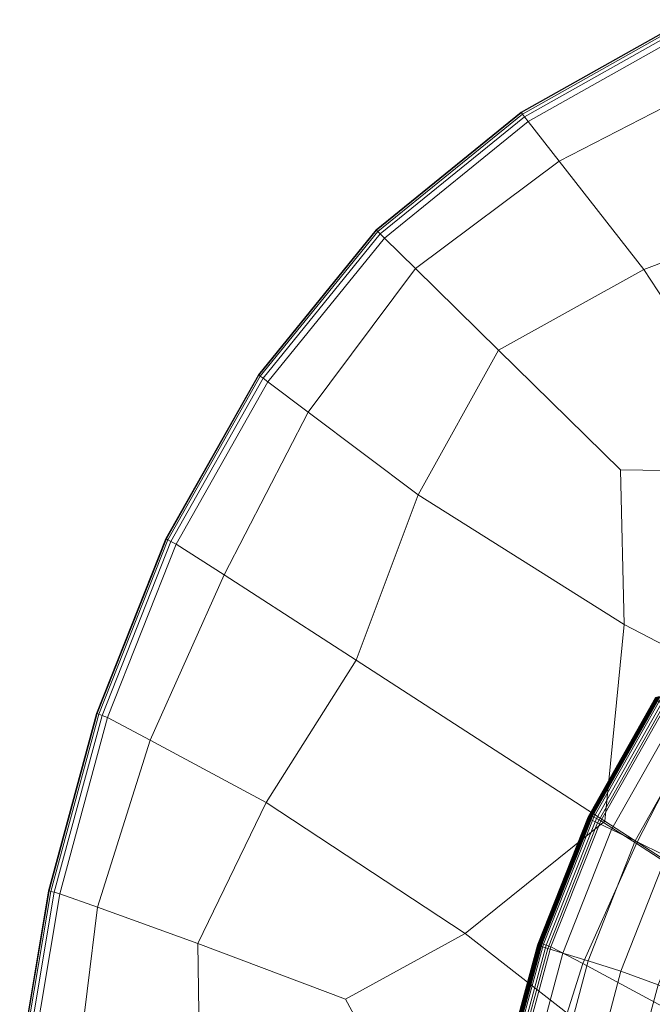
# Model space of a CAD drawing. Extents: x -23 to 90, y -195 to 22.
# Drawn here: x -22 to -14, y 7 to 20 of the extents above; entities that cross this region are included whole.
import ezdxf

# ---------------------------------------------------------------- set-up
doc = ezdxf.new("R2010")
doc.units = 0
doc.header["$LTSCALE"] = 500
doc.header["$MEASUREMENT"] = 0
doc.layers.add('FDESIGN_METAL_1', color=7, linetype='Continuous')

msp = doc.modelspace()

# ---------------------------------------------------------------- linework, layer by layer
at = {"layer": 'FDESIGN_METAL_1', "lineweight": 0}
for points in [[(-13.644, 20.136, 1.489), (-13.644, 20.136, 0.751), (-15.792, 18.927, 0.751), (-15.792, 18.927, 1.489)], [(-13.644, 20.136, 0.751), (-13.644, 20.136, -0.014), (-15.792, 18.927, -0.014), (-15.792, 18.927, 0.751)], [(-13.644, 20.136, 1.489), (-15.792, 18.927, 1.489), (-15.792, 18.927, 2.171), (-13.644, 20.136, 2.171)], [(-13.644, 20.136, 2.171), (-15.792, 18.927, 2.171), (-15.792, 18.927, 2.77), (-13.644, 20.136, 2.77)], [(-13.641, 20.129, 3.648), (-13.644, 20.136, 3.257), (-15.792, 18.927, 3.257), (-15.788, 18.921, 3.648)], [(-13.644, 20.136, 3.257), (-13.644, 20.136, 2.77), (-15.792, 18.927, 2.77), (-15.792, 18.927, 3.257)], [(-13.641, 20.129, 3.648), (-15.788, 18.921, 3.648), (-15.774, 18.903, 3.959), (-13.63, 20.109, 3.959)], [(-13.63, 20.109, 3.959), (-15.774, 18.903, 3.959), (-15.747, 18.866, 4.204), (-13.608, 20.07, 4.204)], [(-13.571, 20.003, 4.4), (-13.608, 20.07, 4.204), (-15.747, 18.866, 4.204), (-15.701, 18.805, 4.4)], [(-13.161, 19.385, 4.55), (-13.571, 20.003, 4.4), (-15.701, 18.805, 4.4), (-15.296, 18.286, 4.548)], [(-13.161, 19.385, 4.55), (-15.296, 18.286, 4.548), (-14.189, 16.873, 4.65), (-12.016, 17.689, 4.656)], [(-15.792, 18.927, 1.489), (-15.792, 18.927, 0.751), (-17.686, 17.389, 0.751), (-17.686, 17.389, 1.489)], [(-15.792, 18.927, 0.751), (-15.792, 18.927, -0.014), (-17.686, 17.389, -0.014), (-17.686, 17.389, 0.751)], [(-15.792, 18.927, 1.489), (-17.686, 17.389, 1.489), (-17.686, 17.389, 2.171), (-15.792, 18.927, 2.171)], [(-15.792, 18.927, 2.171), (-17.686, 17.389, 2.171), (-17.686, 17.389, 2.77), (-15.792, 18.927, 2.77)], [(-15.788, 18.921, 3.648), (-15.792, 18.927, 3.257), (-17.686, 17.389, 3.257), (-17.681, 17.383, 3.648)], [(-15.792, 18.927, 3.257), (-15.792, 18.927, 2.77), (-17.686, 17.389, 2.77), (-17.686, 17.389, 3.257)], [(-15.788, 18.921, 3.648), (-17.681, 17.383, 3.648), (-17.664, 17.367, 3.959), (-15.774, 18.903, 3.959)], [(-15.774, 18.903, 3.959), (-17.664, 17.367, 3.959), (-17.632, 17.335, 4.204), (-15.747, 18.866, 4.204)], [(-15.701, 18.805, 4.4), (-15.747, 18.866, 4.204), (-17.632, 17.335, 4.204), (-17.578, 17.281, 4.4)], [(-15.296, 18.286, 4.548), (-15.701, 18.805, 4.4), (-17.578, 17.281, 4.4), (-17.173, 16.882, 4.547)], [(-15.296, 18.286, 4.548), (-17.173, 16.882, 4.547), (-16.087, 15.816, 4.644), (-14.189, 16.873, 4.65)], [(-12.016, 17.689, 4.656), (-14.189, 16.873, 4.65), (-12.449, 14.224, 4.716), (-9.853, 14.495, 4.727)], [(-19.224, 15.495, 1.489), (-19.224, 15.495, 2.171), (-17.686, 17.389, 2.171), (-17.686, 17.389, 1.489)], [(-19.224, 15.495, 2.171), (-19.224, 15.495, 2.77), (-17.686, 17.389, 2.77), (-17.686, 17.389, 2.171)], [(-19.224, 15.495, 1.489), (-17.686, 17.389, 1.489), (-17.686, 17.389, 0.751), (-19.224, 15.495, 0.751)], [(-19.224, 15.495, 0.751), (-17.686, 17.389, 0.751), (-17.686, 17.389, -0.014), (-19.224, 15.495, -0.014)], [(-19.218, 15.49, 3.648), (-17.681, 17.383, 3.648), (-17.686, 17.389, 3.257), (-19.224, 15.495, 3.257)], [(-19.224, 15.495, 3.257), (-17.686, 17.389, 3.257), (-17.686, 17.389, 2.77), (-19.224, 15.495, 2.77)], [(-19.218, 15.49, 3.648), (-19.2, 15.477, 3.959), (-17.664, 17.367, 3.959), (-17.681, 17.383, 3.648)], [(-19.2, 15.477, 3.959), (-19.163, 15.449, 4.204), (-17.632, 17.335, 4.204), (-17.664, 17.367, 3.959)], [(-19.103, 15.404, 4.4), (-17.578, 17.281, 4.4), (-17.632, 17.335, 4.204), (-19.163, 15.449, 4.204)], [(-18.575, 15.007, 4.548), (-17.173, 16.882, 4.547), (-17.578, 17.281, 4.4), (-19.103, 15.404, 4.4)], [(-18.575, 15.007, 4.548), (-17.137, 13.925, 4.65), (-16.087, 15.816, 4.644), (-17.173, 16.882, 4.547)], [(-14.189, 16.873, 4.65), (-16.087, 15.816, 4.644), (-14.494, 14.254, 4.695), (-12.449, 14.224, 4.716)], [(-17.137, 13.925, 4.65), (-14.443, 12.23, 4.716), (-14.494, 14.254, 4.695), (-16.087, 15.816, 4.644)], [(-20.433, 13.353, 1.489), (-20.433, 13.353, 2.171), (-19.224, 15.495, 2.171), (-19.224, 15.495, 1.489)], [(-20.433, 13.353, 2.171), (-20.433, 13.353, 2.77), (-19.224, 15.495, 2.77), (-19.224, 15.495, 2.171)], [(-20.433, 13.353, 1.489), (-19.224, 15.495, 1.489), (-19.224, 15.495, 0.751), (-20.433, 13.353, 0.751)], [(-20.433, 13.353, 0.751), (-19.224, 15.495, 0.751), (-19.224, 15.495, -0.014), (-20.433, 13.353, -0.014)], [(-20.426, 13.349, 3.648), (-19.218, 15.49, 3.648), (-19.224, 15.495, 3.257), (-20.433, 13.353, 3.257)], [(-20.433, 13.353, 3.257), (-19.224, 15.495, 3.257), (-19.224, 15.495, 2.77), (-20.433, 13.353, 2.77)], [(-20.426, 13.349, 3.648), (-20.407, 13.338, 3.959), (-19.2, 15.477, 3.959), (-19.218, 15.49, 3.648)], [(-20.407, 13.338, 3.959), (-20.367, 13.316, 4.204), (-19.163, 15.449, 4.204), (-19.2, 15.477, 3.959)], [(-20.301, 13.28, 4.4), (-19.103, 15.404, 4.4), (-19.163, 15.449, 4.204), (-20.367, 13.316, 4.204)], [(-19.673, 12.879, 4.55), (-18.575, 15.007, 4.548), (-19.103, 15.404, 4.4), (-20.301, 13.28, 4.4)], [(-19.673, 12.879, 4.55), (-17.947, 11.765, 4.656), (-17.137, 13.925, 4.65), (-18.575, 15.007, 4.548)], [(-10.143, 9.993, 4.756), (-12.449, 14.224, 4.716), (-14.494, 14.254, 4.695), (-14.443, 12.23, 4.716)], [(-17.947, 11.765, 4.656), (-14.696, 9.661, 4.727), (-14.443, 12.23, 4.716), (-17.137, 13.925, 4.65)], [(-20.433, 13.353, 1.489), (-20.433, 13.353, 0.751), (-21.339, 11.069, 0.751), (-21.339, 11.069, 1.489)], [(-20.433, 13.353, 0.751), (-20.433, 13.353, -0.014), (-21.339, 11.069, -0.014), (-21.339, 11.069, 0.751)], [(-20.433, 13.353, 1.489), (-21.339, 11.069, 1.489), (-21.339, 11.069, 2.171), (-20.433, 13.353, 2.171)], [(-20.433, 13.353, 2.171), (-21.339, 11.069, 2.171), (-21.339, 11.069, 2.77), (-20.433, 13.353, 2.77)], [(-20.426, 13.349, 3.648), (-20.433, 13.353, 3.257), (-21.339, 11.069, 3.257), (-21.332, 11.066, 3.648)], [(-20.433, 13.353, 3.257), (-20.433, 13.353, 2.77), (-21.339, 11.069, 2.77), (-21.339, 11.069, 3.257)], [(-20.426, 13.349, 3.648), (-21.332, 11.066, 3.648), (-21.311, 11.058, 3.959), (-20.407, 13.338, 3.959)], [(-20.407, 13.338, 3.959), (-21.311, 11.058, 3.959), (-21.268, 11.042, 4.204), (-20.367, 13.316, 4.204)], [(-20.301, 13.28, 4.4), (-20.367, 13.316, 4.204), (-21.268, 11.042, 4.204), (-21.198, 11.014, 4.4)], [(-19.673, 12.879, 4.55), (-20.301, 13.28, 4.4), (-21.198, 11.014, 4.4), (-20.637, 10.72, 4.548)], [(-19.673, 12.879, 4.55), (-20.637, 10.72, 4.548), (-19.122, 9.903, 4.65), (-17.947, 11.765, 4.656)], [(-9.49, 6.288, 4.77), (-10.143, 9.993, 4.756), (-14.443, 12.23, 4.716), (-14.696, 9.661, 4.727)], [(-17.947, 11.765, 4.656), (-19.122, 9.903, 4.65), (-16.523, 8.192, 4.716), (-14.696, 9.661, 4.727)], [(-14.916, 9.704, 159.315), (-14.917, 9.701, 160.765), (-14.036, 11.261, 160.765), (-14.036, 11.264, 159.315)], [(-14.917, 9.7, 161.675), (-14.037, 11.259, 161.675), (-14.036, 11.261, 160.765), (-14.917, 9.701, 160.765)], [(-14.886, 9.684, 162.173), (-14.009, 11.238, 162.173), (-14.037, 11.259, 161.675), (-14.917, 9.7, 161.675)], [(-14.915, 9.708, 157.359), (-14.916, 9.704, 159.315), (-14.036, 11.264, 159.315), (-14.035, 11.267, 157.359)], [(-14.915, 9.711, 154.932), (-14.035, 11.271, 154.932), (-14.034, 11.274, 152.07), (-14.914, 9.714, 152.07)], [(-14.915, 9.708, 157.359), (-14.035, 11.267, 157.359), (-14.035, 11.271, 154.932), (-14.915, 9.711, 154.932)], [(-14.913, 9.717, 109.356), (-14.914, 9.717, 113.493), (-14.034, 11.276, 113.493), (-14.033, 11.277, 109.356)], [(-14.914, 9.717, 113.493), (-14.914, 9.717, 116.841), (-14.034, 11.276, 116.841), (-14.034, 11.276, 113.493)], [(-14.914, 9.717, 145.331), (-14.914, 9.716, 148.808), (-14.034, 11.275, 148.808), (-14.034, 11.276, 145.331)], [(-14.914, 9.717, 145.331), (-14.034, 11.276, 145.331), (-14.034, 11.276, 141.825), (-14.914, 9.717, 141.825)], [(-14.914, 9.717, 141.825), (-14.034, 11.276, 141.825), (-14.034, 11.276, 138.477), (-14.914, 9.717, 138.477)], [(-14.914, 9.717, 132.725), (-14.914, 9.717, 135.472), (-14.034, 11.276, 135.472), (-14.034, 11.276, 132.725)], [(-14.914, 9.717, 135.472), (-14.914, 9.717, 138.477), (-14.034, 11.276, 138.477), (-14.034, 11.276, 135.472)], [(-14.914, 9.717, 132.725), (-14.034, 11.276, 132.725), (-14.034, 11.276, 130.149), (-14.914, 9.717, 130.149)], [(-14.914, 9.717, 130.149), (-14.034, 11.276, 130.149), (-14.034, 11.276, 127.659), (-14.914, 9.717, 127.659)], [(-14.914, 9.717, 122.593), (-14.914, 9.717, 125.169), (-14.034, 11.276, 125.169), (-14.034, 11.276, 122.593)], [(-14.914, 9.717, 125.169), (-14.914, 9.717, 127.659), (-14.034, 11.276, 127.659), (-14.034, 11.276, 125.169)], [(-14.914, 9.717, 122.593), (-14.034, 11.276, 122.593), (-14.034, 11.276, 119.846), (-14.914, 9.717, 119.846)], [(-14.914, 9.717, 119.846), (-14.034, 11.276, 119.846), (-14.034, 11.276, 116.841), (-14.914, 9.717, 116.841)], [(-14.914, 9.716, 148.808), (-14.914, 9.714, 152.07), (-14.034, 11.274, 152.07), (-14.034, 11.275, 148.808)], [(-14.913, 9.717, 109.356), (-14.033, 11.277, 109.356), (-14.03, 11.277, 103.987), (-14.911, 9.717, 103.987)], [(-14.911, 9.717, 103.987), (-14.03, 11.277, 103.987), (-14.026, 11.278, 96.94), (-14.906, 9.718, 96.94)], [(-14.898, 9.72, 87.772), (-14.906, 9.718, 96.94), (-14.026, 11.278, 96.94), (-14.018, 11.28, 87.772)], [(-14.888, 9.722, 77.374), (-14.898, 9.72, 87.772), (-14.018, 11.28, 87.772), (-14.008, 11.282, 77.374)], [(-14.888, 9.722, 77.374), (-14.008, 11.282, 77.374), (-13.999, 11.284, 66.642), (-14.879, 9.724, 66.642)], [(-14.886, 9.684, 162.173), (-14.794, 9.639, 162.389), (-13.926, 11.179, 162.389), (-14.009, 11.238, 162.173)], [(-14.879, 9.724, 66.642), (-13.999, 11.284, 66.642), (-13.991, 11.285, 56.468), (-14.871, 9.725, 56.468)], [(-14.866, 9.726, 47.747), (-14.871, 9.725, 56.468), (-13.991, 11.285, 56.468), (-13.986, 11.286, 47.747)], [(-14.864, 9.727, 40.202), (-14.866, 9.726, 47.747), (-13.986, 11.286, 47.747), (-13.984, 11.287, 40.202)], [(-14.864, 9.727, 40.202), (-13.984, 11.287, 40.202), (-13.983, 11.287, 33.555), (-14.863, 9.727, 33.555)], [(-14.857, 9.724, 5.74), (-14.863, 9.727, 6.934), (-13.983, 11.287, 6.934), (-13.978, 11.283, 5.74)], [(-14.863, 9.727, 6.934), (-14.863, 9.727, 9.058), (-13.983, 11.287, 9.058), (-13.983, 11.287, 6.934)], [(-14.863, 9.727, 33.555), (-13.983, 11.287, 33.555), (-13.983, 11.287, 27.53), (-14.863, 9.727, 27.53)], [(-14.863, 9.727, 16.734), (-14.863, 9.727, 21.851), (-13.983, 11.287, 21.851), (-13.983, 11.287, 16.734)], [(-14.863, 9.727, 21.851), (-14.863, 9.727, 27.53), (-13.983, 11.287, 27.53), (-13.983, 11.287, 21.851)], [(-14.863, 9.727, 16.734), (-13.983, 11.287, 16.734), (-13.983, 11.287, 12.397), (-14.863, 9.727, 12.397)], [(-14.863, 9.727, 12.397), (-13.983, 11.287, 12.397), (-13.983, 11.287, 9.058), (-14.863, 9.727, 9.058)], [(-14.857, 9.724, 5.74), (-13.978, 11.283, 5.74), (-13.962, 11.271, 5.191), (-14.841, 9.715, 5.191)], [(-14.841, 9.715, 5.191), (-13.962, 11.271, 5.191), (-13.931, 11.248, 5.002), (-14.807, 9.696, 5.002)], [(-14.751, 9.665, 4.889), (-14.807, 9.696, 5.002), (-13.931, 11.248, 5.002), (-13.88, 11.209, 4.889)], [(-14.286, 9.369, 4.832), (-14.751, 9.665, 4.889), (-13.88, 11.209, 4.889), (-13.489, 10.915, 4.832)], [(-21.339, 11.069, 1.489), (-21.339, 11.069, 0.751), (-21.967, 8.751, 0.751), (-21.967, 8.751, 1.489)], [(-21.339, 11.069, 0.751), (-21.339, 11.069, -0.014), (-21.967, 8.751, -0.014), (-21.967, 8.751, 0.751)], [(-21.339, 11.069, 1.489), (-21.967, 8.751, 1.489), (-21.967, 8.751, 2.171), (-21.339, 11.069, 2.171)], [(-21.339, 11.069, 2.171), (-21.967, 8.751, 2.171), (-21.967, 8.751, 2.77), (-21.339, 11.069, 2.77)], [(-21.332, 11.066, 3.648), (-21.339, 11.069, 3.257), (-21.967, 8.751, 3.257), (-21.96, 8.749, 3.648)], [(-21.339, 11.069, 3.257), (-21.339, 11.069, 2.77), (-21.967, 8.751, 2.77), (-21.967, 8.751, 3.257)], [(-14.794, 9.639, 162.389), (-14.609, 9.551, 162.451), (-13.759, 11.06, 162.451), (-13.926, 11.179, 162.389)], [(-21.332, 11.066, 3.648), (-21.96, 8.749, 3.648), (-21.938, 8.743, 3.959), (-21.311, 11.058, 3.959)], [(-21.311, 11.058, 3.959), (-21.938, 8.743, 3.959), (-21.894, 8.731, 4.204), (-21.268, 11.042, 4.204)], [(-21.198, 11.014, 4.4), (-21.268, 11.042, 4.204), (-21.894, 8.731, 4.204), (-21.821, 8.712, 4.4)], [(-20.637, 10.72, 4.548), (-21.198, 11.014, 4.4), (-21.821, 8.712, 4.4), (-21.326, 8.537, 4.547)], [(-14.3, 9.404, 162.488), (-13.48, 10.863, 162.488), (-13.759, 11.06, 162.451), (-14.609, 9.551, 162.451)], [(-13.898, 9.204, 162.507), (-13.113, 10.599, 162.507), (-13.48, 10.863, 162.488), (-14.3, 9.404, 162.488)], [(-14.286, 9.369, 4.832), (-13.489, 10.915, 4.832), (-12.438, 10.124, 4.814), (-13.025, 8.556, 4.814)], [(-20.637, 10.72, 4.548), (-21.326, 8.537, 4.547), (-20.016, 8.061, 4.644), (-19.122, 9.903, 4.65)], [(-19.122, 9.903, 4.65), (-20.016, 8.061, 4.644), (-18.085, 7.336, 4.695), (-16.523, 8.192, 4.716)], [(-9.49, 6.288, 4.77), (-14.696, 9.661, 4.727), (-16.523, 8.192, 4.716), (-12.71, 5.216, 4.756)], [(-14.916, 9.704, 159.315), (-15.575, 8.042, 159.315), (-15.576, 8.039, 160.765), (-14.917, 9.701, 160.765)], [(-14.917, 9.7, 161.675), (-14.917, 9.701, 160.765), (-15.576, 8.039, 160.765), (-15.576, 8.037, 161.675)], [(-14.886, 9.684, 162.173), (-14.917, 9.7, 161.675), (-15.576, 8.037, 161.675), (-15.543, 8.026, 162.173)], [(-14.915, 9.708, 157.359), (-14.915, 9.711, 154.932), (-15.574, 8.048, 154.932), (-15.575, 8.045, 157.359)], [(-14.915, 9.708, 157.359), (-15.575, 8.045, 157.359), (-15.575, 8.042, 159.315), (-14.916, 9.704, 159.315)], [(-14.914, 9.716, 148.808), (-15.573, 8.053, 148.808), (-15.574, 8.051, 152.07), (-14.914, 9.714, 152.07)], [(-14.915, 9.711, 154.932), (-14.914, 9.714, 152.07), (-15.574, 8.051, 152.07), (-15.574, 8.048, 154.932)], [(-14.913, 9.717, 109.356), (-15.572, 8.054, 109.356), (-15.573, 8.054, 113.493), (-14.914, 9.717, 113.493)], [(-14.914, 9.717, 113.493), (-15.573, 8.054, 113.493), (-15.573, 8.054, 116.841), (-14.914, 9.717, 116.841)], [(-14.914, 9.717, 145.331), (-14.914, 9.717, 141.825), (-15.573, 8.054, 141.825), (-15.573, 8.054, 145.331)], [(-14.914, 9.717, 141.825), (-14.914, 9.717, 138.477), (-15.573, 8.054, 138.477), (-15.573, 8.054, 141.825)], [(-14.914, 9.717, 145.331), (-15.573, 8.054, 145.331), (-15.573, 8.053, 148.808), (-14.914, 9.716, 148.808)], [(-14.914, 9.717, 132.725), (-14.914, 9.717, 130.149), (-15.573, 8.054, 130.149), (-15.573, 8.054, 132.725)], [(-14.914, 9.717, 130.149), (-14.914, 9.717, 127.659), (-15.573, 8.054, 127.659), (-15.573, 8.054, 130.149)], [(-14.914, 9.717, 132.725), (-15.573, 8.054, 132.725), (-15.573, 8.054, 135.472), (-14.914, 9.717, 135.472)], [(-14.914, 9.717, 135.472), (-15.573, 8.054, 135.472), (-15.573, 8.054, 138.477), (-14.914, 9.717, 138.477)], [(-14.914, 9.717, 122.593), (-14.914, 9.717, 119.846), (-15.573, 8.054, 119.846), (-15.573, 8.054, 122.593)], [(-14.914, 9.717, 119.846), (-14.914, 9.717, 116.841), (-15.573, 8.054, 116.841), (-15.573, 8.054, 119.846)], [(-14.914, 9.717, 122.593), (-15.573, 8.054, 122.593), (-15.573, 8.054, 125.169), (-14.914, 9.717, 125.169)], [(-14.914, 9.717, 125.169), (-15.573, 8.054, 125.169), (-15.573, 8.054, 127.659), (-14.914, 9.717, 127.659)], [(-14.913, 9.717, 109.356), (-14.911, 9.717, 103.987), (-15.57, 8.055, 103.987), (-15.572, 8.054, 109.356)], [(-14.911, 9.717, 103.987), (-14.906, 9.718, 96.94), (-15.565, 8.056, 96.94), (-15.57, 8.055, 103.987)], [(-14.898, 9.72, 87.772), (-15.557, 8.057, 87.772), (-15.565, 8.056, 96.94), (-14.906, 9.718, 96.94)], [(-14.888, 9.722, 77.374), (-15.548, 8.059, 77.374), (-15.557, 8.057, 87.772), (-14.898, 9.72, 87.772)], [(-14.888, 9.722, 77.374), (-14.879, 9.724, 66.642), (-15.538, 8.061, 66.642), (-15.548, 8.059, 77.374)], [(-14.886, 9.684, 162.173), (-15.543, 8.026, 162.173), (-15.444, 7.996, 162.389), (-14.794, 9.639, 162.389)], [(-14.879, 9.724, 66.642), (-14.871, 9.725, 56.468), (-15.53, 8.063, 56.468), (-15.538, 8.061, 66.642)], [(-14.866, 9.726, 47.747), (-15.526, 8.064, 47.747), (-15.53, 8.063, 56.468), (-14.871, 9.725, 56.468)], [(-14.864, 9.727, 40.202), (-15.523, 8.064, 40.202), (-15.526, 8.064, 47.747), (-14.866, 9.726, 47.747)], [(-14.864, 9.727, 40.202), (-14.863, 9.727, 33.555), (-15.522, 8.064, 33.555), (-15.523, 8.064, 40.202)], [(-14.857, 9.724, 5.74), (-15.516, 8.062, 5.74), (-15.522, 8.064, 6.934), (-14.863, 9.727, 6.934)], [(-14.863, 9.727, 6.934), (-15.522, 8.064, 6.934), (-15.522, 8.064, 9.058), (-14.863, 9.727, 9.058)], [(-14.863, 9.727, 33.555), (-14.863, 9.727, 27.53), (-15.522, 8.064, 27.53), (-15.522, 8.064, 33.555)], [(-14.863, 9.727, 16.734), (-14.863, 9.727, 12.397), (-15.522, 8.064, 12.397), (-15.522, 8.064, 16.734)], [(-14.863, 9.727, 12.397), (-14.863, 9.727, 9.058), (-15.522, 8.064, 9.058), (-15.522, 8.064, 12.397)], [(-14.863, 9.727, 16.734), (-15.522, 8.064, 16.734), (-15.522, 8.064, 21.851), (-14.863, 9.727, 21.851)], [(-14.863, 9.727, 21.851), (-15.522, 8.064, 21.851), (-15.522, 8.064, 27.53), (-14.863, 9.727, 27.53)], [(-14.857, 9.724, 5.74), (-14.841, 9.715, 5.191), (-15.499, 8.055, 5.191), (-15.516, 8.062, 5.74)], [(-14.841, 9.715, 5.191), (-14.807, 9.696, 5.002), (-15.463, 8.041, 5.002), (-15.499, 8.055, 5.191)], [(-14.751, 9.665, 4.889), (-15.404, 8.018, 4.889), (-15.463, 8.041, 5.002), (-14.807, 9.696, 5.002)], [(-14.286, 9.369, 4.832), (-14.987, 7.8, 4.832), (-15.404, 8.018, 4.889), (-14.751, 9.665, 4.889)], [(-14.794, 9.639, 162.389), (-15.444, 7.996, 162.389), (-15.246, 7.936, 162.451), (-14.609, 9.551, 162.451)], [(-14.3, 9.404, 162.488), (-14.609, 9.551, 162.451), (-15.246, 7.936, 162.451), (-14.915, 7.837, 162.488)], [(-13.898, 9.204, 162.507), (-14.3, 9.404, 162.488), (-14.915, 7.837, 162.488), (-14.488, 7.698, 162.507)], [(-14.286, 9.369, 4.832), (-13.025, 8.556, 4.814), (-13.878, 7.203, 4.814), (-14.987, 7.8, 4.832)], [(-13.898, 9.204, 162.507), (-14.488, 7.698, 162.507), (-14.002, 7.521, 162.513), (-13.432, 8.957, 162.513)], [(-22.344, 6.504, 1.489), (-22.344, 6.504, 2.171), (-21.967, 8.751, 2.171), (-21.967, 8.751, 1.489)], [(-22.344, 6.504, 2.171), (-22.344, 6.504, 2.77), (-21.967, 8.751, 2.77), (-21.967, 8.751, 2.171)], [(-22.344, 6.504, 1.489), (-21.967, 8.751, 1.489), (-21.967, 8.751, 0.751), (-22.344, 6.504, 0.751)], [(-22.344, 6.504, 0.751), (-21.967, 8.751, 0.751), (-21.967, 8.751, -0.014), (-22.344, 6.504, -0.014)], [(-22.336, 6.503, 3.648), (-21.96, 8.749, 3.648), (-21.967, 8.751, 3.257), (-22.344, 6.504, 3.257)], [(-22.344, 6.504, 3.257), (-21.967, 8.751, 3.257), (-21.967, 8.751, 2.77), (-22.344, 6.504, 2.77)], [(-22.336, 6.503, 3.648), (-22.314, 6.499, 3.959), (-21.938, 8.743, 3.959), (-21.96, 8.749, 3.648)], [(-22.314, 6.499, 3.959), (-22.269, 6.491, 4.204), (-21.894, 8.731, 4.204), (-21.938, 8.743, 3.959)], [(-22.195, 6.478, 4.4), (-21.821, 8.712, 4.4), (-21.894, 8.731, 4.204), (-22.269, 6.491, 4.204)], [(-21.598, 6.341, 4.548), (-21.326, 8.537, 4.547), (-21.821, 8.712, 4.4), (-22.195, 6.478, 4.4)], [(-21.598, 6.341, 4.548), (-19.985, 5.961, 4.65), (-20.016, 8.061, 4.644), (-21.326, 8.537, 4.547)], [(-12.71, 5.216, 4.756), (-16.523, 8.192, 4.716), (-18.085, 7.336, 4.695), (-17.107, 5.524, 4.716)], [(-19.985, 5.961, 4.65), (-17.107, 5.524, 4.716), (-18.085, 7.336, 4.695), (-20.016, 8.061, 4.644)], [(-15.576, 8.037, 161.675), (-15.576, 8.039, 160.765), (-16.033, 6.351, 160.765), (-16.034, 6.349, 161.675)], [(-15.543, 8.026, 162.173), (-15.576, 8.037, 161.675), (-16.034, 6.349, 161.675), (-15.999, 6.342, 162.173)], [(-15.575, 8.045, 157.359), (-16.032, 6.357, 157.359), (-16.033, 6.353, 159.315), (-15.575, 8.042, 159.315)], [(-15.575, 8.042, 159.315), (-16.033, 6.353, 159.315), (-16.033, 6.351, 160.765), (-15.576, 8.039, 160.765)], [(-15.574, 8.048, 154.932), (-15.574, 8.051, 152.07), (-16.031, 6.363, 152.07), (-16.032, 6.36, 154.932)], [(-15.575, 8.045, 157.359), (-15.574, 8.048, 154.932), (-16.032, 6.36, 154.932), (-16.032, 6.357, 157.359)], [(-15.573, 8.054, 145.331), (-15.573, 8.054, 141.825), (-16.03, 6.366, 141.825), (-16.031, 6.366, 145.331)], [(-15.573, 8.054, 145.331), (-16.031, 6.366, 145.331), (-16.031, 6.365, 148.808), (-15.573, 8.053, 148.808)], [(-15.573, 8.053, 148.808), (-16.031, 6.365, 148.808), (-16.031, 6.363, 152.07), (-15.574, 8.051, 152.07)], [(-15.572, 8.054, 109.356), (-15.57, 8.055, 103.987), (-16.027, 6.367, 103.987), (-16.03, 6.366, 109.356)], [(-15.572, 8.054, 109.356), (-16.03, 6.366, 109.356), (-16.03, 6.366, 113.493), (-15.573, 8.054, 113.493)], [(-15.573, 8.054, 113.493), (-16.03, 6.366, 113.493), (-16.03, 6.366, 116.841), (-15.573, 8.054, 116.841)], [(-15.573, 8.054, 141.825), (-15.573, 8.054, 138.477), (-16.03, 6.366, 138.477), (-16.03, 6.366, 141.825)], [(-15.573, 8.054, 132.725), (-15.573, 8.054, 130.149), (-16.03, 6.366, 130.149), (-16.03, 6.366, 132.725)], [(-15.573, 8.054, 130.149), (-15.573, 8.054, 127.659), (-16.03, 6.366, 127.659), (-16.03, 6.366, 130.149)], [(-15.573, 8.054, 132.725), (-16.03, 6.366, 132.725), (-16.03, 6.366, 135.472), (-15.573, 8.054, 135.472)], [(-15.573, 8.054, 135.472), (-16.03, 6.366, 135.472), (-16.03, 6.366, 138.477), (-15.573, 8.054, 138.477)], [(-15.573, 8.054, 122.593), (-15.573, 8.054, 119.846), (-16.03, 6.366, 119.846), (-16.03, 6.366, 122.593)], [(-15.573, 8.054, 119.846), (-15.573, 8.054, 116.841), (-16.03, 6.366, 116.841), (-16.03, 6.366, 119.846)], [(-15.573, 8.054, 122.593), (-16.03, 6.366, 122.593), (-16.03, 6.366, 125.169), (-15.573, 8.054, 125.169)], [(-15.573, 8.054, 125.169), (-16.03, 6.366, 125.169), (-16.03, 6.366, 127.659), (-15.573, 8.054, 127.659)], [(-15.57, 8.055, 103.987), (-15.565, 8.056, 96.94), (-16.023, 6.368, 96.94), (-16.027, 6.367, 103.987)], [(-15.557, 8.057, 87.772), (-16.015, 6.369, 87.772), (-16.023, 6.368, 96.94), (-15.565, 8.056, 96.94)], [(-15.548, 8.059, 77.374), (-16.005, 6.371, 77.374), (-16.015, 6.369, 87.772), (-15.557, 8.057, 87.772)], [(-15.548, 8.059, 77.374), (-15.538, 8.061, 66.642), (-15.996, 6.373, 66.642), (-16.005, 6.371, 77.374)], [(-15.543, 8.026, 162.173), (-15.999, 6.342, 162.173), (-15.895, 6.324, 162.389), (-15.444, 7.996, 162.389)], [(-15.538, 8.061, 66.642), (-15.53, 8.063, 56.468), (-15.988, 6.375, 56.468), (-15.996, 6.373, 66.642)], [(-15.526, 8.064, 47.747), (-15.983, 6.376, 47.747), (-15.988, 6.375, 56.468), (-15.53, 8.063, 56.468)], [(-15.523, 8.064, 40.202), (-15.981, 6.376, 40.202), (-15.983, 6.376, 47.747), (-15.526, 8.064, 47.747)], [(-15.523, 8.064, 40.202), (-15.522, 8.064, 33.555), (-15.98, 6.376, 33.555), (-15.981, 6.376, 40.202)], [(-15.516, 8.062, 5.74), (-15.974, 6.375, 5.74), (-15.98, 6.376, 6.934), (-15.522, 8.064, 6.934)], [(-15.522, 8.064, 6.934), (-15.98, 6.376, 6.934), (-15.98, 6.376, 9.058), (-15.522, 8.064, 9.058)], [(-15.522, 8.064, 33.555), (-15.522, 8.064, 27.53), (-15.98, 6.376, 27.53), (-15.98, 6.376, 33.555)], [(-15.522, 8.064, 16.734), (-15.522, 8.064, 12.397), (-15.98, 6.376, 12.397), (-15.98, 6.376, 16.734)], [(-15.522, 8.064, 12.397), (-15.522, 8.064, 9.058), (-15.98, 6.376, 9.058), (-15.98, 6.376, 12.397)], [(-15.522, 8.064, 16.734), (-15.98, 6.376, 16.734), (-15.98, 6.376, 21.851), (-15.522, 8.064, 21.851)], [(-15.522, 8.064, 21.851), (-15.98, 6.376, 21.851), (-15.98, 6.376, 27.53), (-15.522, 8.064, 27.53)], [(-15.516, 8.062, 5.74), (-15.499, 8.055, 5.191), (-15.955, 6.37, 5.191), (-15.974, 6.375, 5.74)], [(-15.499, 8.055, 5.191), (-15.463, 8.041, 5.002), (-15.918, 6.36, 5.002), (-15.955, 6.37, 5.191)], [(-15.404, 8.018, 4.889), (-15.856, 6.343, 4.889), (-15.918, 6.36, 5.002), (-15.463, 8.041, 5.002)], [(-15.444, 7.996, 162.389), (-15.895, 6.324, 162.389), (-15.687, 6.288, 162.451), (-15.246, 7.936, 162.451)], [(-14.987, 7.8, 4.832), (-15.487, 6.214, 4.832), (-15.856, 6.343, 4.889), (-15.404, 8.018, 4.889)], [(-14.915, 7.837, 162.488), (-15.246, 7.936, 162.451), (-15.687, 6.288, 162.451), (-15.341, 6.229, 162.488)], [(-14.987, 7.8, 4.832), (-13.878, 7.203, 4.814), (-14.528, 5.865, 4.814), (-15.487, 6.214, 4.832)], [(-14.488, 7.698, 162.507), (-14.915, 7.837, 162.488), (-15.341, 6.229, 162.488), (-14.899, 6.143, 162.507)], [(-14.488, 7.698, 162.507), (-14.899, 6.143, 162.507), (-14.402, 6.026, 162.513), (-14.002, 7.521, 162.513)], [(-14.002, 7.521, 162.513), (-14.402, 6.026, 162.513), (-13.895, 5.877, 162.513), (-13.492, 7.306, 162.513)]]:
    msp.add_3dface(points, dxfattribs=at)

doc.saveas('drawing.dxf')
